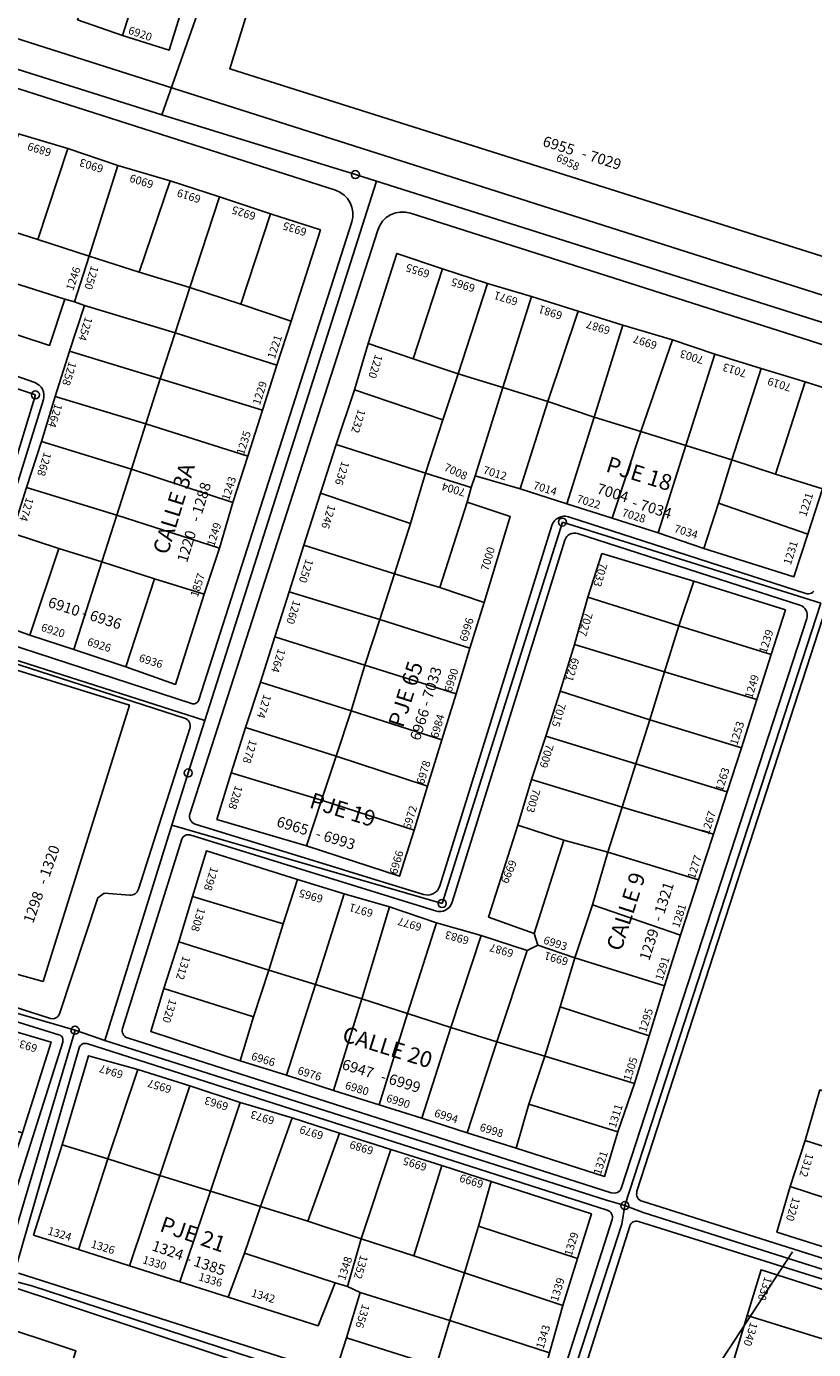
# Model space of a CAD drawing. Extents: x 351700 to 361600, y 6290704 to 6299098.
# Drawn here: x 355102 to 355250, y 6295610 to 6295859 of the extents above; entities that cross this region are included whole.
import ezdxf

# ---------------------------------------------------------------- set-up
doc = ezdxf.new("R2010")
doc.units = 0
doc.header["$MEASUREMENT"] = 0
doc.layers.get('0').update_dxf_attribs({"linetype": 'CONTINUOUS'})
for name, color, linetype in [('1010', 7, 'CONTINUOUS'), ('1400', 7, 'CONTINUOUS'), ('1500', 7, 'CONTINUOUS'), ('2000', 7, 'CONTINUOUS'), ('2510', 7, 'CONTINUOUS'), ('LIMITE_PREDIAL', 7, 'CONTINUOUS')]:
    doc.layers.add(name, color=color, linetype=linetype)

msp = doc.modelspace()

# ---------------------------------------------------------------- linework, layer by layer
at = {"color": 10}
for points in [[(355163.91, 6295831.51), (355127.39, 6295842.74), (355144, 6295889.97)], [(355062.41, 6295863.28), (355127.39, 6295842.74), (355163.91, 6295831.51)], [(355163.91, 6295831.51), (355167.9, 6295830.25), (355135.53, 6295728.61), (355132.38, 6295718.71)], [(355163.91, 6295831.51), (355280.79, 6295794.54)], [(355044.61, 6295809.71), (355103.57, 6295789.98)], [(355103.57, 6295789.98), (355089.38, 6295743.36), (355084.57, 6295744.9)], [(355180.27, 6295694.1), (355202.95, 6295766)], [(355202.95, 6295766), (355251.68, 6295750.72)], [(355251.68, 6295750.72), (355214.72, 6295637.15)], [(355084.57, 6295744.9), (355135.53, 6295728.61), (355132.38, 6295718.71)], [(355132.38, 6295718.71), (355129.28, 6295708.87), (355116.62, 6295668.28), (355111.04, 6295670.22)], [(355132.38, 6295718.71), (355129.28, 6295708.87), (355180.27, 6295694.1)], [(355064.39, 6295683.72), (355111.04, 6295670.22)], [(355111.04, 6295670.22), (355097.17, 6295623.55)], [(355111.04, 6295670.22), (355116.62, 6295668.28), (355211.26, 6295638.17), (355214.72, 6295637.15)], [(355214.72, 6295637.15), (355214.13, 6295633.65), (355183.43, 6295539.16), (355185.62, 6295538.62)], [(355214.72, 6295637.15), (355218.17, 6295635.88), (355328.91, 6295600.82), (355333.7, 6295598.47)], [(355097.17, 6295623.55), (355102.86, 6295622.05), (355150.96, 6295606.31), (355154.82, 6295603.75)]]:
    msp.add_lwpolyline(points, dxfattribs=at)
at = {"color": 1}
msp.add_lwpolyline([(355246.32, 6295628.45), (355230.85, 6295604.82), (355222.89, 6295587.15), (355220.67, 6295579.64), (355219.34, 6295570.36), (355221.97, 6295552.24), (355221.97, 6295547.6), (355219.95, 6295515.57), (355216.18, 6295486.85), (355215.51, 6295479.78), (355211.95, 6295453.71)], dxfattribs=at)
at = {"layer": '1400', "color": 2}
for points in [[(355351.6, 6296046.75), (355343.7, 6296021.25), (355323.7, 6295955.55), (355306.7, 6295960.95), (355283.4, 6295886.85), (355260.4, 6295813.45), (355140.2, 6295851.45), (355162.6, 6295923.95), (355165.6, 6295923.05), (355218.8, 6296092.15), (355306.9, 6296063.95), (355350.3, 6296050.15), (355351.6, 6296046.75)], [(355134.2, 6295872.45), (355128.8, 6295854.95), (355120, 6295857.75), (355111.5, 6295860.65)], [(355100.4, 6295839.2), (355109.7, 6295836.4), (355119.1, 6295833.2), (355129, 6295830.3), (355138.3, 6295827.3), (355147.9, 6295824.1), (355157.3, 6295821.1), (355151.8, 6295803.9), (355149.1, 6295795.6), (355146.4, 6295787.1), (355143.6, 6295778.4), (355140.8, 6295769.7), (355138.3, 6295761.1), (355135.4, 6295752.4), (355130, 6295735.4), (355120.6, 6295738.7), (355110.8, 6295742), (355102.5, 6295744.7), (355094, 6295747.7)], [(355193.1, 6295767.05), (355188.2, 6295750.85), (355185.5, 6295742.25), (355182.9, 6295733.65), (355180.2, 6295724.95), (355177.5, 6295716.25), (355175, 6295707.95), (355172.2, 6295699.25), (355154.7, 6295704.95), (355137.8, 6295709.95), (355140.5, 6295718.75), (355143.2, 6295727.25), (355146, 6295735.85), (355148.7, 6295744.35), (355151.4, 6295752.85), (355154.2, 6295761.65), (355157.3, 6295771.45), (355160.3, 6295780.65), (355163.7, 6295790.95), (355166.3, 6295799.65), (355171.7, 6295816.65), (355180.3, 6295813.75), (355188.8, 6295810.95), (355197.1, 6295808.55), (355205.9, 6295805.75), (355214.3, 6295803.15), (355223.7, 6295800.35), (355231.7, 6295797.65), (355240.4, 6295794.95), (355248.7, 6295792.45), (355257.8, 6295789.55)], [(355099.2, 6295763.9), (355101.9, 6295772.5), (355104.7, 6295781.2), (355107.3, 6295789.7), (355110, 6295798.2), (355112.8, 6295806.8), (355110.9, 6295807.5), (355109.1, 6295808), (355106.2, 6295799.3), (355089.2, 6295804.9)], [(355252, 6295772.25), (355249.2, 6295763.75), (355246.6, 6295755.65), (355229.6, 6295761.05), (355221, 6295763.95), (355212.3, 6295766.75), (355203.8, 6295769.45), (355195, 6295772.25), (355186.5, 6295774.75), (355185.7, 6295772.55), (355185, 6295769.75), (355193.1, 6295767.05)], [(355225.2, 6295688.15), (355222.2, 6295678.55), (355219.3, 6295669.15), (355216.5, 6295660.15), (355213.4, 6295651.05), (355210.9, 6295642.65), (355194.2, 6295647.95), (355185, 6295650.85), (355176.4, 6295653.65), (355168.4, 6295656.15), (355159.8, 6295658.85), (355150.9, 6295661.75), (355142.2, 6295664.45), (355125.3, 6295669.95), (355127.8, 6295678.05), (355130.6, 6295686.85), (355133.2, 6295695.45), (355135.8, 6295704.05), (355153, 6295698.65), (355161.8, 6295695.95), (355170.3, 6295693.45), (355179.2, 6295690.45), (355187.6, 6295688.05), (355196.3, 6295685.25), (355198.3, 6295686.25), (355197.6, 6295688.45), (355189, 6295691.55), (355194.5, 6295708.85), (355197.1, 6295717.45), (355199.8, 6295725.65), (355202.5, 6295734.15), (355205.2, 6295742.95), (355207.7, 6295751.85), (355210.4, 6295760.05), (355227.7, 6295754.85), (355245, 6295749.45), (355242.3, 6295741.05), (355239.6, 6295732.55), (355236.7, 6295723.45), (355234, 6295715.15), (355231.4, 6295707.15), (355228.6, 6295698.55), (355225.2, 6295688.15)], [(355096.6, 6295681.7), (355093.6, 6295687.9), (355083.8, 6295690.6), (355083.2, 6295689.2), (355077.4, 6295691.3), (355079.8, 6295699.9), (355077.4, 6295700.7), (355090.7, 6295741), (355121.3, 6295731.5), (355105, 6295679.4), (355096.6, 6295681.7)], [(355048.8, 6295609.65), (355051.5, 6295618.95), (355054.1, 6295627.25), (355056.9, 6295636.25), (355059.6, 6295644.85), (355062.5, 6295653.35), (355065, 6295662.15), (355070.5, 6295678.85), (355079.5, 6295676.15), (355089.2, 6295673.15), (355097.8, 6295670.55), (355106.5, 6295667.95), (355101.1, 6295650.85), (355098.1, 6295641.95), (355095.6, 6295633.85), (355092.6, 6295625.05), (355089.9, 6295616.45), (355087.8, 6295607.75)], [(355159.4, 6295603.4), (355162.2, 6295612.2), (355164.8, 6295620.8), (355162.4, 6295621.9), (355160.1, 6295622.6), (355156.9, 6295614.5), (355139.9, 6295619.9), (355130.8, 6295622.8), (355121.3, 6295625.8), (355111.7, 6295628.9), (355103.2, 6295631.6), (355108.6, 6295648.6), (355113.6, 6295665.4), (355122.9, 6295662.8), (355132.7, 6295659.7), (355142.2, 6295656.6), (355152, 6295653.7), (355160.9, 6295650.8), (355170.6, 6295647.7), (355180.2, 6295644.7), (355189.5, 6295641.7), (355208.4, 6295635.6), (355205.8, 6295627.2), (355203, 6295618.3), (355200.5, 6295609.4)], [(355259.9, 6295626.95), (355243.4, 6295632.15), (355245.9, 6295640.75), (355248.7, 6295649.45), (355251.5, 6295658.95)], [(355252.9, 6295545.65), (355247.5, 6295528.55), (355239, 6295531.35), (355230.1, 6295533.95), (355222, 6295536.85), (355213.4, 6295539.45), (355218.6, 6295556.35), (355221.6, 6295564.95), (355224.1, 6295573.65), (355227.1, 6295582.25), (355229.9, 6295591.25), (355232.5, 6295599.15), (355235.2, 6295607.85), (355237.8, 6295616.45), (355240.4, 6295625.05), (355257.3, 6295619.65)], [(355092.1, 6295606.55), (355094.3, 6295615.35), (355111.2, 6295609.75)]]:
    msp.add_lwpolyline(points, dxfattribs=at)
at = {"layer": '1500'}
for centre in [(355163.9, 6295831.51), (355103.56, 6295789.98), (355202.94, 6295766), (355132.37, 6295718.71), (355180.26, 6295694.1), (355111.03, 6295670.22), (355214.71, 6295637.15)]:
    msp.add_circle(centre, 0.759, dxfattribs=at)
at = {"layer": '2000', "color": 1}
for points in [[(355019.9, 6295882.75), (355280.36, 6295799.71)], [(355092.1, 6295745.1), (355132.99, 6295731.78), (355133.2, 6295731.73), (355133.42, 6295731.72), (355133.64, 6295731.76), (355133.84, 6295731.84), (355134.03, 6295731.96), (355134.19, 6295732.12), (355134.31, 6295732.3), (355134.4, 6295732.5), (355163.2, 6295822.6), (355163.39, 6295823.51), (355163.41, 6295824.43), (355163.24, 6295825.34), (355162.9, 6295826.2), (355162.4, 6295826.98), (355161.75, 6295827.65), (355160.99, 6295828.17), (355160.14, 6295828.54), (355065.78, 6295858.74)], [(355262.9, 6295795.95), (355174.28, 6295824.23), (355173.34, 6295824.44), (355172.38, 6295824.45), (355171.43, 6295824.28), (355170.53, 6295823.92), (355169.72, 6295823.4), (355169.03, 6295822.73), (355168.48, 6295821.93), (355168.1, 6295821.05), (355132.71, 6295710.96), (355132.64, 6295710.67), (355132.64, 6295710.37), (355132.69, 6295710.07), (355132.8, 6295709.8), (355132.97, 6295709.55), (355133.18, 6295709.33), (355133.42, 6295709.17), (355133.7, 6295709.05), (355176.71, 6295695.79)], [(355084.89, 6295798.79), (355103.44, 6295792.32)], [(355103.44, 6295792.32), (355104.29, 6295791.83), (355104.63, 6295791.46), (355104.9, 6295791.05), (355105.08, 6295790.58), (355105.16, 6295790.09), (355105.16, 6295789.6), (355105.06, 6295789.11), (355091.62, 6295746.03)], [(355176.71, 6295695.79), (355177.68, 6295695.69), (355178.16, 6295695.78), (355178.62, 6295695.96), (355179.03, 6295696.23), (355179.38, 6295696.58), (355179.65, 6295696.99), (355179.84, 6295697.44), (355200.96, 6295765.36), (355201.15, 6295765.81), (355201.42, 6295766.22), (355201.77, 6295766.56), (355202.18, 6295766.82), (355202.63, 6295767), (355203.11, 6295767.09), (355203.6, 6295767.09), (355204.08, 6295766.98), (355248.83, 6295752.54), (355249.1, 6295752.48), (355249.37, 6295752.48), (355249.64, 6295752.53), (355249.9, 6295752.63), (355250.13, 6295752.78), (355250.33, 6295752.97)], [(355212.13, 6295639.54), (355212.74, 6295639.47), (355213.04, 6295639.53), (355213.32, 6295639.64), (355213.58, 6295639.8), (355213.8, 6295640.02), (355213.98, 6295640.27), (355214.1, 6295640.55), (355249, 6295747.85), (355249.08, 6295748.23), (355249.09, 6295748.62), (355249.02, 6295749), (355248.88, 6295749.36), (355248.67, 6295749.69), (355248.4, 6295749.97), (355248.08, 6295750.19), (355247.73, 6295750.34), (355205.8, 6295763.85), (355205.44, 6295763.93), (355205.06, 6295763.93), (355204.7, 6295763.87), (355204.35, 6295763.73), (355204.04, 6295763.53), (355203.78, 6295763.27), (355203.57, 6295762.96), (355203.42, 6295762.62), (355182.14, 6295694.34), (355181.95, 6295693.89), (355181.68, 6295693.48), (355181.33, 6295693.13), (355180.92, 6295692.87), (355180.46, 6295692.68), (355179.98, 6295692.59), (355179.49, 6295692.59), (355179.01, 6295692.69), (355132.67, 6295707.02), (355132.44, 6295707.07), (355132.21, 6295707.07), (355131.99, 6295707.03), (355131.78, 6295706.94), (355131.58, 6295706.81), (355131.42, 6295706.65), (355131.29, 6295706.46), (355131.2, 6295706.25), (355119.99, 6295670.51), (355119.93, 6295670.24), (355119.93, 6295669.97), (355119.98, 6295669.7), (355120.08, 6295669.44), (355120.23, 6295669.21), (355120.42, 6295669.01), (355120.65, 6295668.86), (355120.9, 6295668.75), (355212.13, 6295639.54)], [(355252, 6295747.75), (355217, 6295639.85), (355216.94, 6295639.56), (355216.93, 6295639.27), (355216.98, 6295638.98), (355217.09, 6295638.7), (355217.25, 6295638.45), (355217.46, 6295638.24), (355217.7, 6295638.07), (355217.97, 6295637.96), (355330.97, 6295602.24)], [(355106.4, 6295672.44), (355106.92, 6295672.38), (355107.18, 6295672.42), (355107.43, 6295672.52), (355107.65, 6295672.66), (355107.84, 6295672.84), (355107.99, 6295673.06), (355108.1, 6295673.3), (355115.36, 6295695.17), (355116.54, 6295696.02), (355121.34, 6295695.68), (355121.61, 6295695.68), (355121.87, 6295695.73), (355122.13, 6295695.82), (355122.36, 6295695.95), (355122.57, 6295696.12), (355122.75, 6295696.32), (355122.9, 6295696.55), (355123, 6295696.8), (355132.7, 6295727.1), (355132.76, 6295727.4), (355132.77, 6295727.7), (355132.71, 6295727.99), (355132.6, 6295728.28), (355132.44, 6295728.53), (355132.23, 6295728.75), (355131.98, 6295728.92), (355131.7, 6295729.04), (355087, 6295743.4)], [(355067.65, 6295684.84), (355106.4, 6295672.44)], [(355095.26, 6295625.73), (355108.71, 6295667.99), (355108.76, 6295668.2), (355108.76, 6295668.41), (355108.72, 6295668.62), (355108.64, 6295668.82), (355108.52, 6295669), (355108.37, 6295669.15), (355108.2, 6295669.27), (355108, 6295669.35), (355066.89, 6295682.08)], [(355183.48, 6295544.31), (355212.31, 6295634.53), (355212.37, 6295634.8), (355212.37, 6295635.08), (355212.32, 6295635.35), (355212.22, 6295635.61), (355212.07, 6295635.84), (355211.88, 6295636.03), (355211.65, 6295636.19), (355211.4, 6295636.3), (355113.25, 6295667.68), (355113.03, 6295667.72), (355112.8, 6295667.73), (355112.57, 6295667.68), (355112.36, 6295667.59), (355112.17, 6295667.47), (355112.01, 6295667.3), (355111.88, 6295667.11), (355111.8, 6295666.9), (355099.86, 6295625.41)], [(355330.85, 6295598.57), (355217.29, 6295634.17), (355217.03, 6295634.22), (355216.77, 6295634.23), (355216.52, 6295634.18), (355216.28, 6295634.08), (355216.06, 6295633.94), (355215.87, 6295633.76), (355215.72, 6295633.54), (355215.62, 6295633.3), (355205, 6295599.75), (355187.01, 6295543.98), (355186.96, 6295543.75), (355186.96, 6295543.51), (355187, 6295543.28), (355187.09, 6295543.05), (355187.22, 6295542.85), (355187.38, 6295542.68), (355187.58, 6295542.55), (355187.8, 6295542.45), (355245.8, 6295523.75)], [(355152.6, 6295604.15), (355096.87, 6295622.57)], [(355100.4, 6295624.4), (355155.32, 6295606.86)]]:
    msp.add_lwpolyline(points, dxfattribs=at)
at = {"layer": 'LIMITE_PREDIAL', "color": 4}
for points in [[(355260.4, 6295813.45), (355283.4, 6295886.85), (355253.4, 6295896.25), (355165.6, 6295923.05), (355162.6, 6295923.95), (355140.2, 6295851.45), (355260.4, 6295813.45)], [(355116.9, 6295877.75), (355125.5, 6295875.15), (355120, 6295857.75), (355111.5, 6295860.65), (355116.9, 6295877.75)], [(355125.5, 6295875.15), (355134.2, 6295872.45), (355128.8, 6295854.95), (355120, 6295857.75), (355125.5, 6295875.15)], [(355100.4, 6295839.2), (355109.7, 6295836.4), (355104, 6295819.3), (355094.7, 6295822.2), (355100.4, 6295839.2)], [(355109.7, 6295836.4), (355119.1, 6295833.2), (355113.7, 6295816.1), (355104, 6295819.3), (355109.7, 6295836.4)], [(355119.1, 6295833.2), (355129, 6295830.3), (355123.1, 6295813.1), (355113.7, 6295816.1), (355119.1, 6295833.2)], [(355129, 6295830.3), (355138.3, 6295827.3), (355132.7, 6295810.2), (355123.1, 6295813.1), (355129, 6295830.3)], [(355138.3, 6295827.3), (355147.9, 6295824.1), (355142.3, 6295807.1), (355132.7, 6295810.2), (355138.3, 6295827.3)], [(355091.9, 6295813.5), (355094.7, 6295822.2), (355104, 6295819.3), (355113.7, 6295816.1), (355110.9, 6295807.5), (355109.1, 6295808), (355091.9, 6295813.5)], [(355147.9, 6295824.1), (355157.3, 6295821.1), (355151.8, 6295803.9), (355142.3, 6295807.1), (355147.9, 6295824.1)], [(355112.8, 6295806.8), (355110.9, 6295807.5), (355113.7, 6295816.1), (355123.1, 6295813.1), (355132.7, 6295810.2), (355129.9, 6295801.7), (355112.8, 6295806.8)], [(355174.8, 6295796.75), (355166.3, 6295799.65), (355171.7, 6295816.65), (355180.3, 6295813.75), (355174.8, 6295796.75)], [(355106.2, 6295799.3), (355089.2, 6295804.9), (355091.9, 6295813.5), (355109.1, 6295808), (355106.2, 6295799.3)], [(355183.3, 6295793.95), (355174.8, 6295796.75), (355180.3, 6295813.75), (355188.8, 6295810.95), (355183.3, 6295793.95)], [(355129.9, 6295801.7), (355132.7, 6295810.2), (355142.3, 6295807.1), (355151.8, 6295803.9), (355149.1, 6295795.6), (355129.9, 6295801.7)], [(355191.7, 6295791.35), (355183.3, 6295793.95), (355188.8, 6295810.95), (355197.1, 6295808.55), (355191.7, 6295791.35)], [(355200.2, 6295788.75), (355191.7, 6295791.35), (355197.1, 6295808.55), (355205.9, 6295805.75), (355200.2, 6295788.75)], [(355127.1, 6295793), (355110, 6295798.2), (355112.8, 6295806.8), (355129.9, 6295801.7), (355127.1, 6295793)], [(355208.9, 6295785.75), (355200.2, 6295788.75), (355205.9, 6295805.75), (355214.3, 6295803.15), (355208.9, 6295785.75)], [(355214.3, 6295803.15), (355223.7, 6295800.35), (355217.7, 6295783.05), (355208.9, 6295785.75), (355214.3, 6295803.15)], [(355127.1, 6295793), (355129.9, 6295801.7), (355149.1, 6295795.6), (355146.4, 6295787.1), (355127.1, 6295793)], [(355163.7, 6295790.95), (355166.3, 6295799.65), (355174.8, 6295796.75), (355183.3, 6295793.95), (355180.4, 6295785.25), (355163.7, 6295790.95)], [(355226.2, 6295780.45), (355217.7, 6295783.05), (355223.7, 6295800.35), (355231.7, 6295797.65), (355226.2, 6295780.45)], [(355107.3, 6295789.7), (355110, 6295798.2), (355127.1, 6295793), (355124.4, 6295784.5), (355107.3, 6295789.7)], [(355234.9, 6295777.75), (355226.2, 6295780.45), (355231.7, 6295797.65), (355240.4, 6295794.95), (355234.9, 6295777.75)], [(355243.1, 6295775.05), (355234.9, 6295777.75), (355240.4, 6295794.95), (355248.7, 6295792.45), (355243.1, 6295775.05)], [(355124.4, 6295784.5), (355127.1, 6295793), (355146.4, 6295787.1), (355143.6, 6295778.4), (355124.4, 6295784.5)], [(355186.5, 6295774.75), (355185.7, 6295772.55), (355177.1, 6295775.25), (355180.4, 6295785.25), (355183.3, 6295793.95), (355191.7, 6295791.35), (355186.5, 6295774.75)], [(355252, 6295772.25), (355243.1, 6295775.05), (355248.7, 6295792.45), (355257.8, 6295789.55), (355252, 6295772.25)], [(355121.7, 6295776), (355124.4, 6295784.5), (355107.3, 6295789.7), (355104.7, 6295781.2), (355121.7, 6295776)], [(355160.3, 6295780.65), (355163.7, 6295790.95), (355180.4, 6295785.25), (355177.1, 6295775.25), (355160.3, 6295780.65)], [(355195, 6295772.25), (355186.5, 6295774.75), (355191.7, 6295791.35), (355200.2, 6295788.75), (355195, 6295772.25)], [(355203.8, 6295769.45), (355195, 6295772.25), (355200.2, 6295788.75), (355208.9, 6295785.75), (355203.8, 6295769.45)], [(355212.3, 6295766.75), (355203.8, 6295769.45), (355208.9, 6295785.75), (355217.7, 6295783.05), (355212.3, 6295766.75)], [(355121.7, 6295776), (355124.4, 6295784.5), (355143.6, 6295778.4), (355140.8, 6295769.7), (355121.7, 6295776)], [(355221, 6295763.95), (355212.3, 6295766.75), (355217.7, 6295783.05), (355226.2, 6295780.45), (355221, 6295763.95)], [(355121.7, 6295776), (355118.9, 6295767.3), (355101.9, 6295772.5), (355104.7, 6295781.2), (355121.7, 6295776)], [(355157.3, 6295771.45), (355160.3, 6295780.65), (355177.1, 6295775.25), (355174.3, 6295765.75), (355157.3, 6295771.45)], [(355226.2, 6295780.45), (355234.9, 6295777.75), (355232.4, 6295769.55), (355229.6, 6295761.05), (355221, 6295763.95), (355226.2, 6295780.45)], [(355232.4, 6295769.55), (355234.9, 6295777.75), (355243.1, 6295775.05), (355252, 6295772.25), (355249.2, 6295763.75), (355232.4, 6295769.55)], [(355118.9, 6295767.3), (355121.7, 6295776), (355140.8, 6295769.7), (355138.3, 6295761.1), (355118.9, 6295767.3)], [(355185, 6295769.75), (355185.7, 6295772.55), (355177.1, 6295775.25), (355174.3, 6295765.75), (355171.3, 6295756.25), (355179.8, 6295753.65), (355185, 6295769.75)], [(355118.9, 6295767.3), (355116.1, 6295758.5), (355108, 6295761), (355099.2, 6295763.9), (355101.9, 6295772.5), (355118.9, 6295767.3)], [(355154.2, 6295761.65), (355157.3, 6295771.45), (355174.3, 6295765.75), (355171.3, 6295756.25), (355154.2, 6295761.65)], [(355185, 6295769.75), (355193.1, 6295767.05), (355188.2, 6295750.85), (355179.8, 6295753.65), (355185, 6295769.75)], [(355138.3, 6295761.1), (355135.4, 6295752.4), (355126, 6295755.3), (355116.1, 6295758.5), (355118.9, 6295767.3), (355138.3, 6295761.1)], [(355229.6, 6295761.05), (355232.4, 6295769.55), (355249.2, 6295763.75), (355246.6, 6295755.65), (355229.6, 6295761.05)], [(355102.5, 6295744.7), (355094, 6295747.7), (355099.2, 6295763.9), (355108, 6295761), (355102.5, 6295744.7)], [(355110.8, 6295742), (355102.5, 6295744.7), (355108, 6295761), (355116.1, 6295758.5), (355110.8, 6295742)], [(355151.4, 6295752.85), (355154.2, 6295761.65), (355171.3, 6295756.25), (355168.5, 6295747.65), (355151.4, 6295752.85)], [(355207.7, 6295751.85), (355210.4, 6295760.05), (355227.7, 6295754.85), (355224.9, 6295746.45), (355207.7, 6295751.85)], [(355116.1, 6295758.5), (355126, 6295755.3), (355120.6, 6295738.7), (355110.8, 6295742), (355116.1, 6295758.5)], [(355130, 6295735.4), (355120.6, 6295738.7), (355126, 6295755.3), (355135.4, 6295752.4), (355130, 6295735.4)], [(355168.5, 6295747.65), (355171.3, 6295756.25), (355179.8, 6295753.65), (355188.2, 6295750.85), (355185.5, 6295742.25), (355168.5, 6295747.65)], [(355224.9, 6295746.45), (355227.7, 6295754.85), (355245, 6295749.45), (355242.3, 6295741.05), (355224.9, 6295746.45)], [(355148.7, 6295744.35), (355151.4, 6295752.85), (355168.5, 6295747.65), (355165.7, 6295739.05), (355148.7, 6295744.35)], [(355205.2, 6295742.95), (355207.7, 6295751.85), (355224.9, 6295746.45), (355222.2, 6295737.75), (355205.2, 6295742.95)], [(355165.7, 6295739.05), (355168.5, 6295747.65), (355185.5, 6295742.25), (355182.9, 6295733.65), (355165.7, 6295739.05)], [(355222.2, 6295737.75), (355224.9, 6295746.45), (355242.3, 6295741.05), (355239.6, 6295732.55), (355222.2, 6295737.75)], [(355146, 6295735.85), (355148.7, 6295744.35), (355165.7, 6295739.05), (355163.1, 6295730.45), (355146, 6295735.85)], [(355202.5, 6295734.15), (355205.2, 6295742.95), (355222.2, 6295737.75), (355219.4, 6295728.75), (355202.5, 6295734.15)], [(355121.3, 6295731.5), (355105, 6295679.4), (355096.6, 6295681.7), (355093.6, 6295687.9), (355083.8, 6295690.6), (355083.2, 6295689.2), (355077.4, 6295691.3), (355079.8, 6295699.9), (355077.4, 6295700.7), (355090.7, 6295741), (355121.3, 6295731.5)], [(355163.1, 6295730.45), (355165.7, 6295739.05), (355182.9, 6295733.65), (355180.2, 6295724.95), (355163.1, 6295730.45)], [(355236.7, 6295723.45), (355239.6, 6295732.55), (355222.2, 6295737.75), (355219.4, 6295728.75), (355236.7, 6295723.45)], [(355143.2, 6295727.25), (355146, 6295735.85), (355163.1, 6295730.45), (355160.3, 6295721.85), (355143.2, 6295727.25)], [(355199.8, 6295725.65), (355202.5, 6295734.15), (355219.4, 6295728.75), (355216.8, 6295720.45), (355199.8, 6295725.65)], [(355160.3, 6295721.85), (355163.1, 6295730.45), (355180.2, 6295724.95), (355177.5, 6295716.25), (355160.3, 6295721.85)], [(355140.5, 6295718.75), (355143.2, 6295727.25), (355160.3, 6295721.85), (355157.5, 6295713.55), (355140.5, 6295718.75)], [(355216.8, 6295720.45), (355219.4, 6295728.75), (355236.7, 6295723.45), (355234, 6295715.15), (355216.8, 6295720.45)], [(355197.1, 6295717.45), (355199.8, 6295725.65), (355216.8, 6295720.45), (355214.2, 6295712.25), (355197.1, 6295717.45)], [(355157.5, 6295713.55), (355160.3, 6295721.85), (355177.5, 6295716.25), (355175, 6295707.95), (355157.5, 6295713.55)], [(355214.2, 6295712.25), (355216.8, 6295720.45), (355234, 6295715.15), (355231.4, 6295707.15), (355214.2, 6295712.25)], [(355137.8, 6295709.95), (355140.5, 6295718.75), (355157.5, 6295713.55), (355154.7, 6295704.95), (355137.8, 6295709.95)], [(355214.2, 6295712.25), (355211.5, 6295703.75), (355203.2, 6295706.05), (355194.5, 6295708.85), (355197.1, 6295717.45), (355214.2, 6295712.25)], [(355154.7, 6295704.95), (355157.5, 6295713.55), (355175, 6295707.95), (355172.2, 6295699.25), (355154.7, 6295704.95)], [(355211.5, 6295703.75), (355214.2, 6295712.25), (355231.4, 6295707.15), (355228.6, 6295698.55), (355211.5, 6295703.75)], [(355197.6, 6295688.45), (355189, 6295691.55), (355194.5, 6295708.85), (355203.2, 6295706.05), (355197.6, 6295688.45)], [(355203.2, 6295706.05), (355211.5, 6295703.75), (355208.6, 6295693.85), (355205.3, 6295683.85), (355198.3, 6295686.25), (355197.6, 6295688.45), (355203.2, 6295706.05)], [(355133.2, 6295695.45), (355135.8, 6295704.05), (355153, 6295698.65), (355150.3, 6295690.25), (355133.2, 6295695.45)], [(355208.6, 6295693.85), (355211.5, 6295703.75), (355228.6, 6295698.55), (355225.2, 6295688.15), (355208.6, 6295693.85)], [(355156.4, 6295678.85), (355147.6, 6295681.55), (355150.3, 6295690.25), (355153, 6295698.65), (355161.8, 6295695.95), (355156.4, 6295678.85)], [(355130.6, 6295686.85), (355133.2, 6295695.45), (355150.3, 6295690.25), (355147.6, 6295681.55), (355130.6, 6295686.85)], [(355165.1, 6295676.15), (355156.4, 6295678.85), (355161.8, 6295695.95), (355170.3, 6295693.45), (355165.1, 6295676.15)], [(355173.7, 6295673.35), (355165.1, 6295676.15), (355170.3, 6295693.45), (355179.2, 6295690.45), (355173.7, 6295673.35)], [(355205.3, 6295683.85), (355208.6, 6295693.85), (355225.2, 6295688.15), (355222.2, 6295678.55), (355205.3, 6295683.85)], [(355181.9, 6295670.75), (355173.7, 6295673.35), (355179.2, 6295690.45), (355187.6, 6295688.05), (355181.9, 6295670.75)], [(355190.6, 6295668.05), (355181.9, 6295670.75), (355187.6, 6295688.05), (355196.3, 6295685.25), (355190.6, 6295668.05)], [(355127.8, 6295678.05), (355130.6, 6295686.85), (355147.6, 6295681.55), (355144.7, 6295672.75), (355127.8, 6295678.05)], [(355196.3, 6295685.25), (355198.3, 6295686.25), (355205.3, 6295683.85), (355202.5, 6295674.65), (355199.6, 6295665.35), (355190.6, 6295668.05), (355196.3, 6295685.25)], [(355202.5, 6295674.65), (355205.3, 6295683.85), (355222.2, 6295678.55), (355219.3, 6295669.15), (355202.5, 6295674.65)], [(355150.9, 6295661.75), (355142.2, 6295664.45), (355144.7, 6295672.75), (355147.6, 6295681.55), (355156.4, 6295678.85), (355150.9, 6295661.75)], [(355142.2, 6295664.45), (355144.7, 6295672.75), (355127.8, 6295678.05), (355125.3, 6295669.95), (355142.2, 6295664.45)], [(355159.8, 6295658.85), (355150.9, 6295661.75), (355156.4, 6295678.85), (355165.1, 6295676.15), (355159.8, 6295658.85)], [(355168.4, 6295656.15), (355159.8, 6295658.85), (355165.1, 6295676.15), (355173.7, 6295673.35), (355168.4, 6295656.15)], [(355176.4, 6295653.65), (355168.4, 6295656.15), (355173.7, 6295673.35), (355181.9, 6295670.75), (355176.4, 6295653.65)], [(355199.6, 6295665.35), (355202.5, 6295674.65), (355219.3, 6295669.15), (355216.5, 6295660.15), (355199.6, 6295665.35)], [(355101.1, 6295650.85), (355092, 6295653.35), (355097.8, 6295670.55), (355106.5, 6295667.95), (355101.1, 6295650.85)], [(355185, 6295650.85), (355176.4, 6295653.65), (355181.9, 6295670.75), (355190.6, 6295668.05), (355185, 6295650.85)], [(355190.6, 6295668.05), (355199.6, 6295665.35), (355196.6, 6295656.25), (355194.2, 6295647.95), (355185, 6295650.85), (355190.6, 6295668.05)], [(355108.6, 6295648.6), (355113.6, 6295665.4), (355122.9, 6295662.8), (355117.2, 6295646), (355108.6, 6295648.6)], [(355196.6, 6295656.25), (355199.6, 6295665.35), (355216.5, 6295660.15), (355213.4, 6295651.05), (355196.6, 6295656.25)], [(355127, 6295642.8), (355117.2, 6295646), (355122.9, 6295662.8), (355132.7, 6295659.7), (355127, 6295642.8)], [(355136.6, 6295639.9), (355127, 6295642.8), (355132.7, 6295659.7), (355142.2, 6295656.6), (355136.6, 6295639.9)], [(355248.7, 6295649.45), (355251.5, 6295658.95), (355268.2, 6295653.55), (355265.3, 6295644.15), (355248.7, 6295649.45)], [(355146, 6295637), (355136.6, 6295639.9), (355142.2, 6295656.6), (355152, 6295653.7), (355146, 6295637)], [(355194.2, 6295647.95), (355196.6, 6295656.25), (355213.4, 6295651.05), (355210.9, 6295642.65), (355194.2, 6295647.95)], [(355154.9, 6295634.2), (355146, 6295637), (355152, 6295653.7), (355160.9, 6295650.8), (355154.9, 6295634.2)], [(355165, 6295630.9), (355154.9, 6295634.2), (355160.9, 6295650.8), (355170.6, 6295647.7), (355165, 6295630.9)], [(355111.7, 6295628.9), (355103.2, 6295631.6), (355108.6, 6295648.6), (355117.2, 6295646), (355111.7, 6295628.9)], [(355174.9, 6295627.7), (355165, 6295630.9), (355170.6, 6295647.7), (355180.2, 6295644.7), (355174.9, 6295627.7)], [(355245.9, 6295640.75), (355248.7, 6295649.45), (355265.3, 6295644.15), (355262.4, 6295635.35), (355245.9, 6295640.75)], [(355121.3, 6295625.8), (355111.7, 6295628.9), (355117.2, 6295646), (355127, 6295642.8), (355121.3, 6295625.8)], [(355130.8, 6295622.8), (355121.3, 6295625.8), (355127, 6295642.8), (355136.6, 6295639.9), (355130.8, 6295622.8)], [(355180.2, 6295644.7), (355189.5, 6295641.7), (355187.1, 6295633.3), (355184.5, 6295624.5), (355174.9, 6295627.7), (355180.2, 6295644.7)], [(355187.1, 6295633.3), (355189.5, 6295641.7), (355208.4, 6295635.6), (355205.8, 6295627.2), (355187.1, 6295633.3)], [(355243.4, 6295632.15), (355245.9, 6295640.75), (355262.4, 6295635.35), (355259.9, 6295626.95), (355243.4, 6295632.15)], [(355136.6, 6295639.9), (355146, 6295637), (355143, 6295628.2), (355139.9, 6295619.9), (355130.8, 6295622.8), (355136.6, 6295639.9)], [(355160.1, 6295622.6), (355162.4, 6295621.9), (355165, 6295630.9), (355154.9, 6295634.2), (355146, 6295637), (355143, 6295628.2), (355160.1, 6295622.6)], [(355184.5, 6295624.5), (355187.1, 6295633.3), (355205.8, 6295627.2), (355203, 6295618.3), (355184.5, 6295624.5)], [(355164.8, 6295620.8), (355162.4, 6295621.9), (355165, 6295630.9), (355174.9, 6295627.7), (355184.5, 6295624.5), (355181.7, 6295615.5), (355164.8, 6295620.8)], [(355139.9, 6295619.9), (355143, 6295628.2), (355160.1, 6295622.6), (355156.9, 6295614.5), (355139.9, 6295619.9)], [(355237.8, 6295616.45), (355240.4, 6295625.05), (355257.3, 6295619.65), (355254.8, 6295611.15), (355237.8, 6295616.45)], [(355181.7, 6295615.5), (355184.5, 6295624.5), (355203, 6295618.3), (355200.5, 6295609.4), (355181.7, 6295615.5)], [(355162.2, 6295612.2), (355164.8, 6295620.8), (355181.7, 6295615.5), (355179.1, 6295606.9), (355162.2, 6295612.2)], [(355092.1, 6295606.55), (355094.3, 6295615.35), (355111.2, 6295609.75), (355108.6, 6295601.35), (355092.1, 6295606.55)], [(355179.1, 6295606.9), (355181.7, 6295615.5), (355200.5, 6295609.4), (355198.1, 6295600.7), (355179.1, 6295606.9)], [(355235.2, 6295607.85), (355237.8, 6295616.45), (355254.8, 6295611.15), (355252.4, 6295602.15), (355235.2, 6295607.85)], [(355162.2, 6295612.2), (355179.1, 6295606.9), (355176.1, 6295598.3), (355159.4, 6295603.4), (355162.2, 6295612.2)]]:
    msp.add_lwpolyline(points, dxfattribs=at)

# ---------------------------------------------------------------- texts
at = {"color": 10}
for s, rotation, p in [('PJE 18', 342.6861, (355210.95, 6295775.58)), ('CALLE 3A', 72.9948, (355128.5, 6295759.7)), ('PJE 65', 72.3073, (355172.88, 6295727.08)), ('PJE 19', 342.8006, (355155.04, 6295712.22)), ('CALLE 9', 72.0781, (355214, 6295684.94)), ('CALLE 20', 342.6288, (355161.2, 6295668.21)), ('PJE 21', 341.0245, (355126.81, 6295632.39))]:
    msp.add_text(s, height=3, rotation=rotation, dxfattribs=at).set_placement(p)
at = {"layer": '1010', "color": 10}
for s, rotation, p in [('6955', 342.5715, (355199.05, 6295836.94)), (' - 7029', 342.5715, (355205.8, 6295834.82)), (' - 1288', 72.9948, (355134.32, 6295765.27)), ('7004', 342.6861, (355209.25, 6295771.46)), (' - 7034', 342.6861, (355215.31, 6295769.03)), ('1220', 72.9948, (355132.14, 6295758.24)), ('6910', 342.2277, (355105.78, 6295750.04)), (' - 6936', 342.2277, (355111.57, 6295748.23)), (' - 7033', 72.3073, (355177.73, 6295730.48)), ('6966', 72.3073, (355176.03, 6295724.66)), ('6965', 342.8006, (355148.88, 6295708.7)), (' - 6993', 342.8006, (355155.64, 6295706.61)), (' - 1320', 70.5884, (355105.47, 6295696.89)), (' - 1321', 72.0781, (355221.46, 6295689.91)), ('1298', 70.5884, (355103.11, 6295690.22)), ('1239', 72.0781, (355219.29, 6295683.18)), ('6947', 342.6288, (355161.2, 6295662.93)), (' - 6999', 342.6288, (355167.95, 6295660.82)), ('1324', 341.0245, (355125.35, 6295628.76)), (' - 1385', 341.0245, (355131.17, 6295626.57))]:
    msp.add_text(s, height=2, rotation=rotation, dxfattribs=at).set_placement(p)
at = {"layer": '2510', "color": 4}
for s, rotation, p in [('6920', 341.3682, (355120.93, 6295858.09)), ('6899', 162.72, (355106.7, 6295836.28)), ('6903', 162.72, (355116.52, 6295833.22)), ('6958', 334.0344, (355201.6, 6295834.18)), ('6909', 162.72, (355125.96, 6295830.28)), ('6919', 162.72, (355134.89, 6295827.51)), ('6925', 162.72, (355145.24, 6295824.29)), ('6935', 162.72, (355154.86, 6295821.29)), ('6955', 162.5481, (355178.04, 6295813.4)), ('1246', 71.2759, (355110.67, 6295809.5)), ('1250', 252.789, (355114.09, 6295814.44)), ('6965', 162.5481, (355186.61, 6295810.71)), ('6971', 162.5481, (355194.67, 6295808.18)), ('1254', 252.789, (355112.95, 6295804.79)), ('6981', 162.5481, (355203.06, 6295805.55)), ('6987', 162.5481, (355212.08, 6295802.72)), ('1221', 72.0781, (355148.69, 6295796.64)), ('6997', 162.5481, (355220.92, 6295799.94)), ('1220', 252.6171, (355167.66, 6295797.72)), ('7003', 162.5481, (355229.74, 6295797.17)), ('1258', 252.789, (355109.91, 6295796.35)), ('7013', 162.5481, (355237.8, 6295794.64)), ('1229', 72.0781, (355145.88, 6295787.94)), ('7019', 162.5481, (355246.24, 6295791.99)), ('1264', 252.789, (355107.25, 6295788.45)), ('1232', 252.6171, (355164.43, 6295787.4)), ('1235', 72.0781, (355142.85, 6295778.56)), ('1268', 252.789, (355105.2, 6295779.29)), ('1236', 252.6171, (355161.36, 6295777.59)), ('7008', 335.0084, (355180.45, 6295775.8)), ('7012', 342.9725, (355187.83, 6295775.18)), ('1243', 72.0781, (355140.06, 6295769.96)), ('7004', 163.0638, (355184.8, 6295772.21)), ('7014', 342.9725, (355197.28, 6295772.29)), ('1274', 252.789, (355101.86, 6295770.76)), ('7022', 342.9725, (355205.49, 6295769.77)), ('1221', 72.3646, (355248.89, 6295766.91)), ('1246', 252.6171, (355158.79, 6295769.38)), ('7028', 342.9725, (355214.02, 6295767.16)), ('1249', 72.0781, (355137.26, 6295761.29)), ('7034', 342.9725, (355223.86, 6295764.14)), ('1231', 72.3646, (355246, 6295757.81)), ('7000', 73.224, (355188.94, 6295756.69)), ('1250', 252.6171, (355154.57, 6295759.16)), ('7033', 253.4765, (355210.02, 6295758.44)), ('1857', 72.0781, (355134.16, 6295751.72)), ('1260', 252.6171, (355152.2, 6295751.38)), ('6996', 73.224, (355184.92, 6295743.34)), ('7027', 253.4765, (355207.25, 6295749.12)), ('6920', 342.6288, (355104.5, 6295745.54)), ('1239', 72.3646, (355241.38, 6295741.12)), ('6926', 342.6288, (355113.2, 6295742.82)), ('6936', 342.6288, (355122.96, 6295739.77)), ('1264', 252.6171, (355149.34, 6295742.25)), ('6921', 253.4765, (355204.71, 6295740.56)), ('6990', 73.224, (355182.04, 6295733.8)), ('1249', 72.3646, (355238.68, 6295732.62)), ('1274', 252.6171, (355146.65, 6295733.64)), ('7015', 253.4765, (355202.17, 6295732)), ('6984', 73.224, (355179.44, 6295725.15)), ('1253', 72.3646, (355235.89, 6295723.82)), ('1278', 252.6171, (355143.98, 6295725.11)), ('7009', 253.4765, (355199.88, 6295724.27)), ('6978', 73.224, (355176.81, 6295716.42)), ('1263', 72.3646, (355233.12, 6295715.11)), ('1288', 252.6171, (355141.27, 6295716.47)), ('7003', 253.4765, (355197.38, 6295715.85)), ('6972', 73.224, (355174.25, 6295707.91)), ('1267', 72.3646, (355230.52, 6295706.91)), ('6966', 73.224, (355171.7, 6295699.47)), ('6999', 247.174, (355193.01, 6295702.48)), ('1277', 72.3646, (355227.88, 6295698.59)), ('1298', 252.6171, (355136.65, 6295701.13)), ('6965', 164.0378, (355157.93, 6295695.6)), ('1308', 252.6171, (355134.23, 6295693.42)), ('6971', 164.0378, (355167.37, 6295692.91)), ('1281', 72.3646, (355224.95, 6295689.39)), ('6977', 164.0378, (355176.53, 6295690.29)), ('6983', 164.0378, (355185.45, 6295687.74)), ('6993', 342.1131, (355199.22, 6295686.59)), ('6987', 164.0378, (355193.85, 6295685.34)), ('6991', 164.0378, (355204.17, 6295683.8)), ('1312', 252.6171, (355131.39, 6295684.34)), ('1291', 72.3646, (355221.8, 6295679.47)), ('1320', 252.6171, (355128.84, 6295676.21)), ('1295', 72.3646, (355218.7, 6295669.71)), ('6937', 163.0638, (355104.07, 6295667.43)), ('6966', 342.7433, (355144.14, 6295664.7)), ('1305', 72.3646, (355215.78, 6295660.52)), ('6947', 163.0638, (355120.24, 6295662.47)), ('6976', 342.7433, (355152.87, 6295661.99)), ('6957', 163.0638, (355129.36, 6295659.7)), ('6980', 342.7433, (355161.82, 6295659.21)), ('6963', 163.0638, (355140.08, 6295656.44)), ('6990', 342.7433, (355169.58, 6295656.8)), ('6973', 163.0638, (355148.77, 6295653.79)), ('6994', 342.7433, (355178.64, 6295653.98)), ('1311', 72.3646, (355212.97, 6295651.67)), ('6998', 342.7433, (355187.21, 6295651.32)), ('6979', 163.0638, (355158, 6295650.99)), ('6989', 163.0638, (355167.44, 6295648.12)), ('6995', 163.0638, (355177.52, 6295645.05)), ('1321', 72.3646, (355210.16, 6295642.82)), ('1312', 253.0182, (355248.91, 6295647.15)), ('6999', 163.0638, (355188.17, 6295641.82)), ('1320', 253.0182, (355246.38, 6295638.85)), ('1324', 343.0871, (355105.75, 6295631.77)), ('1326', 343.0871, (355113.91, 6295629.28)), ('1329', 73.0521, (355204.68, 6295627.52)), ('1330', 343.0871, (355123.64, 6295626.32)), ('1348', 72.1354, (355161.94, 6295622.93)), ('1352', 253.3046, (355164.86, 6295627.93)), ('1336', 343.0871, (355134.19, 6295623.11)), ('1339', 73.0521, (355202.06, 6295618.93)), ('1330', 252.6171, (355241.09, 6295623.86)), ('1342', 343.0871, (355144.14, 6295620.07)), ('1356', 252.6171, (355165.23, 6295618.7)), ('1340', 252.6171, (355238.4, 6295615.29)), ('1343', 73.0521, (355199.35, 6295610.03))]:
    msp.add_text(s, height=1.5, rotation=rotation, dxfattribs=at).set_placement(p)

doc.saveas('drawing.dxf')
